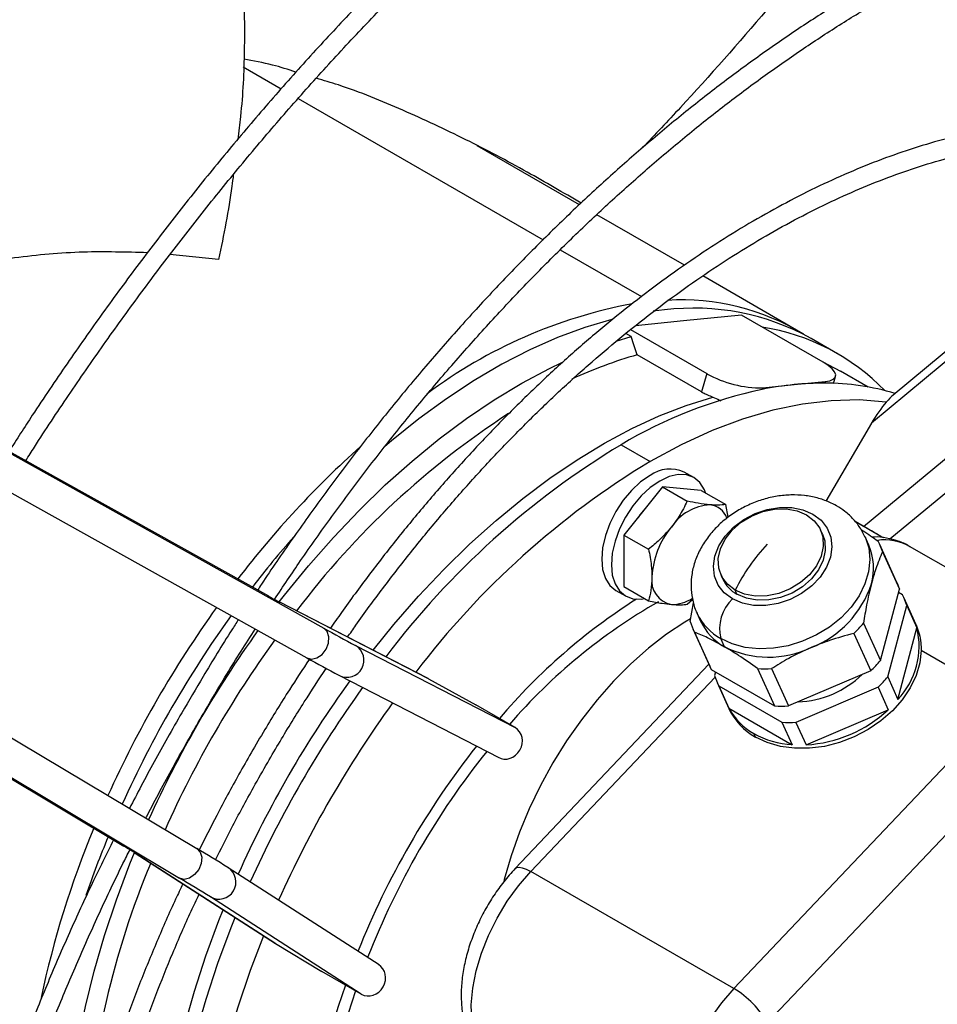
# Model space of a CAD drawing. Units: millimetres. Extents: x 5 to 414, y 3 to 291.
# Drawn here: x 213 to 216, y 59 to 62 of the extents above; entities that cross this region are included whole.
import ezdxf

# ---------------------------------------------------------------- set-up
doc = ezdxf.new("R2010")
doc.units = ezdxf.units.MM

msp = doc.modelspace()

# ---------------------------------------------------------------- linework, layer by layer
at = {"color": 7, "linetype": 'Continuous', "lineweight": 25}
for p, q in [((217.5098, 62.3093), (215.4285, 60.5803)), ((215.4029, 60.2442), (217.637, 62.1002)), ((215.4884, 60.2036), (217.7, 62.0409)), ((210.7812, 61.5167), (213.4676, 60.0183)), ((214.4789, 61.2908), (214.1464, 61.4827)), ((216.4467, 61.459), (215.4989, 60.6716)), ((210.9616, 61.412), (213.648, 59.9136)), ((210.9067, 61.3154), (213.593, 59.8171)), ((214.8202, 61.0937), (214.5352, 61.2583)), ((213.3057, 61.1129), (213.1478, 61.1284)), ((215.1851, 60.8831), (214.8801, 61.0592)), ((214.7554, 60.9486), (214.7189, 60.9444)), ((214.8174, 60.9128), (214.6613, 60.8973)), ((215.0062, 60.9315), (214.8174, 60.9128)), ((215.2709, 60.7786), (215.0062, 60.9315)), ((214.6452, 60.8846), (214.8935, 60.7413)), ((214.598, 60.8468), (214.6476, 60.8617)), ((214.6476, 60.8617), (214.6294, 60.8722)), ((215.3183, 60.8062), (215.2319, 60.8561)), ((210.3572, 60.7823), (212.9978, 59.2046)), ((214.8759, 60.682), (214.6669, 60.8027)), ((210.5942, 60.7743), (213.2348, 59.1966)), ((215.4171, 60.6978), (215.3276, 60.7495)), ((214.8935, 60.7413), (214.8759, 60.682)), ((215.1765, 60.7055), (215.2781, 60.7156)), ((215.2781, 60.7156), (215.2765, 60.7103)), ((215.305, 60.7096), (215.3116, 60.732)), ((215.0749, 60.6955), (215.0733, 60.6901)), ((215.0749, 60.6955), (215.1765, 60.7055)), ((210.5381, 60.6784), (213.1787, 59.1007)), ((215.4285, 60.5803), (215.2803, 60.327)), ((214.6142, 60.5101), (214.7085, 60.4557)), ((214.851, 60.4031), (214.8196, 60.4213)), ((214.7494, 60.3729), (214.6237, 60.2165)), ((214.7494, 60.3729), (214.8293, 60.3267)), ((214.8751, 60.3616), (214.7494, 60.3729)), ((214.8751, 60.3616), (214.955, 60.3155)), ((214.9625, 60.2741), (214.955, 60.3155)), ((215.2691, 60.2197), (215.2631, 60.233)), ((215.4029, 60.2442), (215.3753, 60.2601)), ((215.4589, 60.2119), (215.3754, 60.2601)), ((214.6237, 60.2165), (214.7036, 60.1704)), ((214.6237, 60.2165), (214.6237, 60.0489)), ((215.4196, 60.1837), (215.4075, 60.2103)), ((215.5101, 60.0645), (215.4551, 60.1859)), ((216.2123, 59.7985), (215.5523, 60.1795)), ((215.464, 60.1623), (215.5189, 60.0409)), ((214.9392, 60.0865), (214.9452, 60.0732)), ((214.6237, 60.0489), (214.7036, 60.0027)), ((215.4572, 59.8081), (215.5189, 60.0409)), ((214.5974, 60.0364), (214.6288, 60.0182)), ((214.991, 60.0239), (214.985, 60.0371)), ((215.5291, 60.0215), (215.5158, 60.0292)), ((215.5732, 59.9249), (215.5341, 60.0113)), ((213.9855, 59.7506), (213.5033, 59.9987)), ((213.5054, 59.9976), (213.5033, 59.9987)), ((213.9885, 59.749), (213.5054, 59.9976)), ((214.8293, 59.9915), (214.847, 60.0071)), ((214.8389, 59.9347), (214.8496, 59.9954)), ((215.4813, 59.7549), (215.543, 59.9878)), ((215.543, 59.9878), (215.576, 59.9147)), ((214.8609, 59.963), (214.8729, 59.9364)), ((215.4023, 59.9295), (215.4572, 59.8081)), ((215.5144, 59.6818), (215.576, 59.9147)), ((215.5732, 59.9249), (215.5838, 59.8953)), ((214.8477, 59.9111), (214.9027, 59.7897)), ((214.8527, 59.901), (214.9076, 59.7795)), ((215.3707, 59.8962), (215.4257, 59.7747)), ((213.7513, 59.857), (214.27, 59.5901)), ((214.9503, 59.8532), (214.9382, 59.8797)), ((215.8698, 59.6795), (215.5896, 59.8412)), ((214.8997, 59.7964), (214.2705, 59.1322)), ((213.6964, 59.7605), (213.6984, 59.7593)), ((213.6984, 59.7593), (214.2166, 59.4927)), ((214.9076, 59.7795), (215.1131, 59.6609)), ((214.921, 59.7718), (214.9179, 59.7601)), ((215.0582, 59.7823), (215.1131, 59.6609)), ((215.1036, 59.7819), (215.1585, 59.6605)), ((215.4257, 59.7747), (215.1585, 59.6605)), ((215.4813, 59.7549), (215.5144, 59.6818)), ((213.9885, 59.749), (214.142, 59.664)), ((214.9267, 59.7366), (214.9651, 59.6518)), ((214.9317, 59.7264), (214.9648, 59.6533)), ((214.9317, 59.7264), (215.1372, 59.6078)), ((215.4497, 59.7216), (215.1826, 59.6073)), ((215.4497, 59.7216), (215.4828, 59.6485)), ((214.27, 59.5901), (214.142, 59.664)), ((215.8698, 59.6795), (214.981, 58.7413)), ((214.9648, 59.6533), (215.1703, 59.5346)), ((215.2156, 59.5342), (215.4828, 59.6485)), ((215.1372, 59.6078), (215.1703, 59.5346)), ((215.1826, 59.6073), (215.2156, 59.5342)), ((215.051, 59.5593), (215.0457, 59.571)), ((215.9784, 59.5677), (215.0897, 58.6295)), ((213.0326, 59.1835), (213.4884, 58.8897)), ((213.0346, 59.1823), (213.0326, 59.1835)), ((213.0346, 59.1823), (213.4913, 58.8878)), ((213.3355, 59.1354), (213.3375, 59.1342)), ((213.8274, 58.8184), (213.3375, 59.1342)), ((214.981, 58.7413), (214.3211, 59.1223)), ((213.7696, 58.7235), (213.2794, 59.0395)), ((213.4913, 58.8878), (213.6417, 58.7973)), ((213.7696, 58.7235), (213.6417, 58.7973))]:
    msp.add_line(p, q, dxfattribs=at)
at = {"color": 8, "linetype": 'Continuous', "lineweight": 25}
for p, q in [((213.3862, 61.739), (213.5096, 61.6678)), ((213.5645, 61.6361), (214.3608, 61.1764)), ((214.4166, 61.1442), (214.6806, 60.9918)), ((214.3211, 59.1223), (214.9198, 59.7543))]:
    msp.add_line(p, q, dxfattribs=at)
at = {"color": 7, "linetype": 'Continuous', "lineweight": 25, "flags": 128}
for points in [[(214.5875, 60.9186), (214.5843, 60.9178), (214.4964, 60.8917), (214.4073, 60.8587), (214.3174, 60.8189), (214.2271, 60.7723), (214.1366, 60.7193), (214.0463, 60.6599), (213.9566, 60.5945), (213.8678, 60.5232), (213.8448, 60.5037)], [(214.6669, 60.8027), (214.6562, 60.8355), (214.6476, 60.8617)], [(213.5031, 59.9988), (213.5201, 60.0206), (213.5985, 60.1168), (213.6795, 60.2089), (213.7627, 60.2965), (213.8479, 60.3792), (213.9347, 60.4568), (214.0228, 60.529), (214.1118, 60.5954), (214.2015, 60.6559), (214.2915, 60.7101), (214.3814, 60.758), (214.4215, 60.7773)], [(215.2697, 60.7793), (215.3274, 60.7496), (215.3276, 60.7495)], [(215.2781, 60.7156), (215.2933, 60.7183), (215.3043, 60.723), (215.3106, 60.7295), (215.3121, 60.7376), (215.3086, 60.7469), (215.3004, 60.7571), (215.2876, 60.7678), (215.2709, 60.7786)], [(215.4763, 60.6488), (215.3885, 60.6556), (215.2974, 60.6534), (215.2036, 60.6422), (215.1074, 60.6222), (215.0094, 60.5934), (214.9099, 60.5559), (214.8094, 60.5099), (214.7085, 60.4557)], [(214.7085, 60.4103), (214.6779, 60.3891), (214.6484, 60.3618), (214.6212, 60.3293), (214.5974, 60.293), (214.5779, 60.2542), (214.5633, 60.2145), (214.5544, 60.1753), (214.5514, 60.1381), (214.5544, 60.1045), (214.5633, 60.0756), (214.5779, 60.0526), (214.5974, 60.0364), (214.5974, 60.0364)], [(214.8892, 60.3534), (214.8851, 60.3639), (214.8706, 60.3869), (214.8511, 60.4031), (214.8272, 60.412), (214.8001, 60.413), (214.7706, 60.4064), (214.7399, 60.3921)], [(214.7399, 60.3921), (214.7093, 60.371), (214.6798, 60.3436), (214.6526, 60.3112), (214.6288, 60.2749), (214.6093, 60.2361), (214.5948, 60.1963), (214.5858, 60.1571), (214.5828, 60.12), (214.5858, 60.0863), (214.5948, 60.0574), (214.6093, 60.0345), (214.6288, 60.0182), (214.6526, 60.0094), (214.6798, 60.0083), (214.691, 60.01)], [(214.6972, 60.3079), (214.6758, 60.2823), (214.6699, 60.274)], [(214.9765, 60.0085), (214.9499, 60.0285), (214.9303, 60.0537), (214.9183, 60.0829), (214.9146, 60.1148), (214.9193, 60.1482), (214.9323, 60.1815), (214.9528, 60.2132), (214.9802, 60.2421), (215.013, 60.2667), (215.05, 60.2861), (215.0895, 60.2994), (215.1297, 60.306), (215.169, 60.3057), (215.2055, 60.2983), (215.2378, 60.2844)], [(214.985, 60.0371), (214.9599, 60.0564), (214.942, 60.0808), (214.932, 60.1091), (214.9304, 60.14), (214.9375, 60.1719), (214.9527, 60.2032), (214.9754, 60.2323), (215.0044, 60.2578), (215.0383, 60.2783), (215.0753, 60.2929), (215.1136, 60.3008), (215.1512, 60.3017), (215.1864, 60.2954), (215.2173, 60.2823)], [(215.2378, 60.2844), (215.2644, 60.2644), (215.284, 60.2392), (215.296, 60.21), (215.2997, 60.1781), (215.295, 60.1447), (215.282, 60.1114), (215.2615, 60.0797), (215.2341, 60.0508), (215.2013, 60.0262), (215.1643, 60.0068), (215.1248, 59.9935), (215.0846, 59.9869), (215.0453, 59.9872), (215.0088, 59.9946), (214.9765, 60.0085)], [(215.2173, 60.2823), (215.2423, 60.2631), (215.2603, 60.2387), (215.2703, 60.2103), (215.2718, 60.1794), (215.2648, 60.1476), (215.2495, 60.1163), (215.2268, 60.0872), (215.1979, 60.0617), (215.164, 60.0412), (215.127, 60.0266), (215.0887, 60.0186), (215.051, 60.0178), (215.0159, 60.0241), (214.985, 60.0371)], [(215.2691, 60.2197), (215.2763, 60.1971), (215.2778, 60.1661), (215.2708, 60.1343), (215.2556, 60.103), (215.2329, 60.0739), (215.2039, 60.0484), (215.17, 60.0279), (215.133, 60.0133), (215.0947, 60.0054), (215.0571, 60.0045), (215.0219, 60.0108), (214.991, 60.0239)], [(214.84, 59.9443), (214.8216, 59.9333), (214.7622, 59.8938), (214.7034, 59.8483), (214.6459, 59.7972), (214.5901, 59.741), (214.5364, 59.6802), (214.4853, 59.6153), (214.4373, 59.5469), (214.3928, 59.4754), (214.3522, 59.4017), (214.3157, 59.3262), (214.2838, 59.2497), (214.2568, 59.1728), (214.2347, 59.0962), (214.2328, 59.0885)], [(213.593, 59.8171), (213.6084, 59.8131), (213.6256, 59.817), (213.6421, 59.8283), (213.6552, 59.8452), (213.6631, 59.8652), (213.6645, 59.8853), (213.6592, 59.9023), (213.648, 59.9136)], [(215.5896, 59.8412), (215.5851, 59.8005), (215.5732, 59.7596), (215.5541, 59.7194), (215.5283, 59.6808), (215.4964, 59.6448), (215.4591, 59.6121), (215.4174, 59.5836), (215.3722, 59.56), (215.3246, 59.5417), (215.2756, 59.5292), (215.2265, 59.5229), (215.1784, 59.5228), (215.1324, 59.5289), (215.0896, 59.5412), (215.051, 59.5593)], [(212.8174, 57.9969), (212.8145, 58.0333), (212.8105, 58.1349), (212.812, 58.2396), (212.819, 58.3473), (212.8315, 58.4574), (212.8494, 58.5696), (212.8727, 58.6834), (212.9012, 58.7985), (212.935, 58.9143), (212.9737, 59.0305), (213.0174, 59.1466), (213.0324, 59.1836)], [(213.2348, 59.1966), (213.246, 59.1853), (213.2512, 59.1684), (213.2496, 59.1485), (213.2415, 59.1287), (213.2281, 59.1119), (213.2115, 59.1006), (213.1941, 59.0967), (213.1787, 59.1007)], [(214.151, 58.5499), (214.1368, 58.5909), (214.1289, 58.6373), (214.1273, 58.6881), (214.1321, 58.7423), (214.1432, 58.7989), (214.1603, 58.8566), (214.1832, 58.9144), (214.2113, 58.9709), (214.2442, 59.0252), (214.281, 59.076), (214.3211, 59.1223)], [(213.446, 57.1102), (213.4297, 57.126), (213.3787, 57.1822), (213.3324, 57.2444), (213.2909, 57.3126), (213.2543, 57.3863), (213.2228, 57.4654), (213.1966, 57.5496), (213.1756, 57.6385), (213.1601, 57.7318), (213.15, 57.8291), (213.1453, 57.9302), (213.1462, 58.0345), (213.1526, 58.1418), (213.1645, 58.2516), (213.1817, 58.3635), (213.2044, 58.477), (213.2323, 58.5919), (213.2654, 58.7075), (213.3036, 58.8236), (213.3467, 58.9396), (213.3598, 58.9725)], [(213.4521, 58.9131), (213.4089, 58.8001), (213.3673, 58.6774), (213.3313, 58.5551), (213.3011, 58.4336), (213.2768, 58.3134), (213.2585, 58.1952), (213.2462, 58.0793), (213.2401, 57.9662), (213.2401, 57.8565), (213.2462, 57.7505), (213.2585, 57.6488), (213.2768, 57.5517), (213.3011, 57.4596), (213.3313, 57.373), (213.3673, 57.2922), (213.4089, 57.2175), (213.4559, 57.1493)], [(214.981, 58.7413), (214.9409, 58.695), (214.9041, 58.6442), (214.8713, 58.59), (214.8432, 58.5334), (214.8203, 58.4757), (214.8031, 58.4179), (214.792, 58.3613), (214.7872, 58.3071), (214.7888, 58.2563), (214.7968, 58.2099), (214.811, 58.169)]]:
    msp.add_lwpolyline(points, dxfattribs=at)
at = {"color": 8, "linetype": 'Continuous', "lineweight": 25, "flags": 128}
for points in [[(213.8081, 59.8419), (213.8759, 59.9255), (213.9558, 60.0171), (214.0379, 60.1041), (214.122, 60.1864), (214.2077, 60.2635), (214.2947, 60.3352), (214.3828, 60.4013), (214.4714, 60.4613), (214.5604, 60.5152), (214.6493, 60.5628), (214.7379, 60.6037), (214.8258, 60.638), (214.9126, 60.6653)], [(215.4071, 60.2111), (215.4075, 60.2103), (215.4192, 60.1747), (215.423, 60.1367), (215.419, 60.0973), (215.4072, 60.0576), (215.388, 60.0187), (215.3618, 59.9817), (215.3294, 59.9475), (215.2917, 59.9171), (215.2498, 59.8914), (215.2046, 59.871), (215.1575, 59.8564), (215.1098, 59.8482), (215.0628, 59.8464), (215.0177, 59.8512), (214.9758, 59.8624), (214.9382, 59.8797)], [(214.2705, 59.1322), (214.2743, 59.1349), (214.2825, 59.1363), (214.2933, 59.1346), (214.3063, 59.1299), (214.3211, 59.1223)], [(213.2585, 57.377), (213.2294, 57.4337), (213.197, 57.5107), (213.1697, 57.5928), (213.1478, 57.6797), (213.1312, 57.7711), (213.12, 57.8666), (213.1144, 57.9659), (213.1142, 58.0686), (213.1196, 58.1743), (213.1304, 58.2826), (213.1467, 58.393), (213.1684, 58.5052), (213.1953, 58.6187), (213.2275, 58.7331), (213.2647, 58.848), (213.3069, 58.9628), (213.3207, 58.9978)]]:
    msp.add_lwpolyline(points, dxfattribs=at)
at = {"color": 7, "linetype": 'Continuous', "lineweight": 25}
for centre, radius, start, end in [((214.8116, 60.2223), 0.7588, 58.4817, 93.515), ((214.9468, 59.3857), 1.61, 100.5961, 126.7372), ((214.8502, 60.164), 0.7903, 61.1221, 96.8943), ((214.9634, 60.1921), 0.709, 44.1561, 81.0675), ((215.0696, 59.3989), 1.4603, 106.0062, 114.9027), ((215.0673, 61.0474), 0.3521, 240.4188, 271.2352), ((215.3901, 59.2074), 1.5162, 102.0599, 120.7761), ((215.2843, 59.6271), 1.0838, 95.7106, 101.2285), ((215.2719, 59.7515), 0.9588, 89.7231, 95.7108), ((215.2775, 59.9172), 0.7931, 73.3123, 90.0689), ((215.7274, 58.3308), 2.718, 122.9644, 142.9103), ((215.8366, 58.1851), 3.1079, 131.748, 142.5795), ((216.0242, 58.1772), 2.7259, 121.1486, 142.923), ((216.124, 58.117), 2.7336, 121.1844, 142.7838), ((214.7736, 60.3194), 0.1118, 65.6929, 125.6176), ((214.9131, 60.1527), 0.1623, 93.4295, 146.5651), ((214.8966, 60.2495), 0.0655, 19.4681, 84.0557), ((214.9874, 60.0675), 0.2729, 140.2279, 177.3607), ((216.0476, 58.0202), 3.3221, 138.7475, 142.397), ((215.5506, 59.7534), 0.6328, 136.8245, 153.3542), ((215.2496, 60.109), 0.1856, 343.8632, 23.7229), ((215.282, 60.1076), 0.19, 16.7463, 27.7595), ((214.792, 60.0675), 0.0782, 170.7481, 259.4532), ((215.0432, 60.1183), 0.1079, 204.7188, 241.0836), ((215.112, 60.1604), 0.3323, 291.1574, 341.9416), ((215.3367, 59.9861), 0.1903, 16.7502, 24.3354), ((214.3439, 61.5724), 1.7841, 240.5804, 241.9646), ((214.7802, 60.1082), 0.1175, 268.7747, 304.1662), ((215.067, 59.9116), 0.1326, 133.0248, 193.875), ((215.361, 59.933), 0.19, 16.7463, 27.7595), ((216.2035, 57.896), 3.5751, 144.3258, 155.6662), ((215.7337, 58.3317), 1.9885, 122.5415, 139.6291), ((216.2503, 57.869), 3.575, 144.3128, 155.6794), ((216.0434, 64.1614), 4.8767, 240.5804, 241.9646), ((215.0209, 59.9895), 0.19, 196.7463, 207.7595), ((215.0398, 60.0139), 0.184, 204.9209, 240.8815), ((215.1122, 60.1727), 0.3786, 313.0728, 320.0263), ((215.3291, 59.8555), 0.254, 316.856, 13.4789), ((216.3366, 57.8192), 3.575, 144.2889, 155.7036), ((216.3224, 57.8274), 3.4966, 144.1453, 155.8472), ((215.0938, 60.1411), 0.3217, 243.5046, 295.4324), ((215.9885, 64.0649), 4.8767, 240.5804, 241.9646), ((215.0756, 59.8679), 0.1898, 204.3412, 207.7642), ((215.1671, 60.0513), 0.3786, 313.0728, 320.0263), ((215.0999, 59.8149), 0.19, 196.7463, 207.7595), ((215.0843, 60.1472), 0.3658, 265.9109, 273.0261), ((215.1761, 59.9942), 0.3207, 272.3965, 313.9085), ((215.1912, 59.9981), 0.3786, 313.0728, 320.0263), ((216.6692, 57.6272), 3.5725, 144.1322, 155.8628), ((216.7662, 57.5712), 3.5756, 144.0522, 155.9441), ((215.1392, 60.0258), 0.3658, 265.9109, 273.0261), ((215.1469, 59.7515), 0.2069, 208.3355, 240.7286), ((215.1505, 59.7379), 0.2045, 204.92, 240.8824), ((215.1898, 59.9641), 0.4307, 273.439, 312.8661), ((215.1633, 59.9726), 0.3658, 265.9109, 273.0261), ((215.1874, 59.825), 0.2908, 240.852, 266.6221), ((216.2413, 57.8742), 2.6719, 141.7074, 158.2909), ((215.7859, 58.0639), 3.1249, 157.437, 168.0281), ((216.0297, 57.9645), 3.3346, 157.6013, 161.108), ((212.104, 57.6924), 1.7566, 58.0099, 59.4158), ((210.7919, 55.0633), 4.8013, 58.0099, 59.4158), ((215.6161, 58.0847), 2.7455, 157.1814, 176.9285), ((210.7358, 54.9674), 4.8013, 58.0099, 59.4158), ((215.6533, 58.0728), 2.0511, 160.631, 177.195), ((214.8326, 58.4884), 0.2933, 28.7581, 59.586)]:
    msp.add_arc(centre, radius, start, end, dxfattribs=at)
at = {"color": 8, "linetype": 'Continuous', "lineweight": 25}
for centre, radius, start, end in [((215.4707, 60.0323), 0.1683, 61.0031, 97.9139), ((215.6438, 58.4028), 1.8365, 119.6301, 139.2895), ((215.0282, 60.0409), 0.1846, 205.7702, 240.8401), ((213.7231, 59.8092), 0.0556, 243.6905, 59.4238), ((216.5618, 57.6892), 3.4955, 144.0396, 155.9545), ((216.1776, 57.911), 2.5625, 141.3096, 158.6889), ((213.3067, 59.0879), 0.0556, 240.5765, 56.271), ((215.5072, 58.1228), 1.8592, 160.8042, 179.7543)]:
    msp.add_arc(centre, radius, start, end, dxfattribs=at)
at = {"color": 7, "linetype": 'Continuous', "lineweight": 25}
for centre, major_axis, ratio, start_param, end_param in [((215.456, 60.5638), (0.0689, 0.1179), 0.234857, 0.911573, 1.567784), ((215.456, 60.5638), (0.0689, 0.1179), 0.234857, 0.573596, 0.911573), ((215.4309, 60.228), (0.0513, -0.0296), 0.000064, 0.773941, 2.147381), ((213.961, 59.7007), (0.0695, -0.0374), 0.704201, 1.554125, 1.597284), ((214.2424, 59.5419), (0.0269, 0.0486), 0.893632, 3.124999, 6.266591), ((213.5194, 58.9358), (0.0671, -0.0415), 0.704193, 4.685485, 4.729322), ((213.7976, 58.7715), (0.0287, 0.0476), 0.893629, 3.158603, 6.300195)]:
    msp.add_ellipse(centre, major_axis=major_axis, ratio=ratio, start_param=start_param, end_param=end_param, dxfattribs=at)
for points, knots in [([(219.2937, 66.4411), (219.2563, 66.4589), (219.1751, 66.4977), (219.0462, 66.5499), (218.9079, 66.5991), (218.7664, 66.6419), (218.6219, 66.6784), (218.4747, 66.7086), (218.3246, 66.7324), (218.172, 66.7498), (218.0169, 66.7608), (217.8594, 66.7654), (217.6997, 66.7635), (217.5378, 66.7553), (217.374, 66.7406), (217.2083, 66.7195), (217.0408, 66.692), (216.8718, 66.6582), (216.7013, 66.618), (216.5295, 66.5715), (216.3564, 66.5187), (216.1824, 66.4597), (216.0074, 66.3945), (215.8316, 66.3232), (215.6552, 66.2458), (215.4783, 66.1624), (215.301, 66.0731), (215.1235, 65.9778), (214.9459, 65.8768), (214.7684, 65.7701), (214.5911, 65.6577), (214.4141, 65.5398), (214.2376, 65.4165), (214.0617, 65.2877), (213.8865, 65.1538), (213.7122, 65.0147), (213.539, 64.8705), (213.3669, 64.7215), (213.196, 64.5676), (213.0266, 64.409), (212.8588, 64.2459), (212.6926, 64.0784), (212.5283, 63.9065), (212.3659, 63.7305), (212.2055, 63.5505), (212.0474, 63.3666), (211.8916, 63.1789), (211.7382, 62.9877), (211.5874, 62.7929), (211.4392, 62.595), (211.2939, 62.3938), (211.1514, 62.1897), (211.0119, 61.9828), (210.8759, 61.773), (210.783, 61.6266), (210.7363, 61.5494), (210.7329, 61.5438)], [0, 0, 0, 0, 0.016084, 0.034921, 0.05376, 0.072602, 0.091447, 0.110297, 0.129152, 0.148012, 0.166877, 0.185748, 0.204623, 0.223503, 0.242388, 0.261276, 0.280169, 0.299064, 0.317963, 0.336863, 0.355766, 0.37467, 0.393576, 0.412482, 0.43139, 0.450297, 0.469205, 0.488114, 0.507022, 0.52593, 0.544838, 0.563745, 0.582652, 0.601559, 0.620465, 0.639371, 0.658276, 0.677181, 0.696086, 0.71499, 0.733893, 0.752796, 0.771699, 0.790601, 0.809503, 0.828405, 0.847306, 0.866207, 0.885107, 0.904008, 0.922908, 0.941808, 0.960708, 0.979608, 0.998508, 1, 1, 1, 1]), ([(210.7873, 61.5132), (210.8235, 61.5718), (210.9035, 61.7012), (211.0311, 61.8985), (211.1692, 62.1054), (211.3105, 62.3095), (211.4546, 62.5107), (211.6016, 62.7087), (211.7513, 62.9035), (211.9035, 63.0949), (212.0582, 63.2827), (212.2152, 63.4668), (212.3744, 63.6471), (212.5357, 63.8234), (212.6989, 63.9955), (212.864, 64.1633), (213.0307, 64.3268), (213.199, 64.4857), (213.3687, 64.6399), (213.5397, 64.7894), (213.7118, 64.9339), (213.885, 65.0735), (214.059, 65.2079), (214.2338, 65.3371), (214.4092, 65.461), (214.585, 65.5794), (214.7612, 65.6923), (214.9375, 65.7997), (215.1139, 65.9013), (215.2902, 65.9971), (215.4662, 66.0871), (215.6419, 66.1712), (215.817, 66.2494), (215.9915, 66.3214), (216.1652, 66.3874), (216.3379, 66.4472), (216.5096, 66.5009), (216.6801, 66.5483), (216.8493, 66.5894), (217.017, 66.6243), (217.1831, 66.6528), (217.3475, 66.675), (217.51, 66.6908), (217.6705, 66.7002), (217.8289, 66.7033), (217.9852, 66.7), (218.139, 66.6902), (218.2905, 66.6742), (218.4391, 66.6514), (218.5539, 66.6299), (218.6181, 66.6138), (218.6347, 66.6096)], [0, 0, 0, 0, 0.017185, 0.037944, 0.058702, 0.07946, 0.100217, 0.120975, 0.141732, 0.162489, 0.183246, 0.204002, 0.224758, 0.245514, 0.266269, 0.287024, 0.307778, 0.328532, 0.349285, 0.370037, 0.39079, 0.411541, 0.432292, 0.453042, 0.473792, 0.494541, 0.51529, 0.536038, 0.556786, 0.577534, 0.598281, 0.619028, 0.639775, 0.660523, 0.68127, 0.702019, 0.722768, 0.743518, 0.76427, 0.785024, 0.80578, 0.826539, 0.847301, 0.868067, 0.888837, 0.909612, 0.930393, 0.951179, 0.971971, 0.992769, 1, 1, 1, 1]), ([(218.685, 65.0333), (218.6604, 65.0448), (218.5958, 65.0751), (218.4874, 65.1172), (218.3603, 65.1603), (218.2301, 65.1968), (218.0971, 65.227), (217.9612, 65.2509), (217.8227, 65.2684), (217.6817, 65.2795), (217.5383, 65.2842), (217.3927, 65.2824), (217.2449, 65.2742), (217.0951, 65.2596), (216.9436, 65.2386), (216.7903, 65.2113), (216.6355, 65.1775), (216.4794, 65.1374), (216.3219, 65.0911), (216.1634, 65.0384), (216.004, 64.9796), (215.8438, 64.9147), (215.683, 64.8437), (215.5216, 64.7667), (215.36, 64.6837), (215.1982, 64.5949), (215.0363, 64.5003), (214.8746, 64.4001), (214.7132, 64.2943), (214.5522, 64.183), (214.3918, 64.0663), (214.2322, 63.9444), (214.0734, 63.8173), (213.9157, 63.6852), (213.7591, 63.5482), (213.6039, 63.4065), (213.4502, 63.2601), (213.2981, 63.1092), (213.1477, 62.954), (212.9993, 62.7945), (212.8529, 62.631), (212.7087, 62.4636), (212.5668, 62.2925), (212.4274, 62.1178), (212.2905, 61.9396), (212.1564, 61.7583), (212.0251, 61.5738), (211.8968, 61.3864), (211.7759, 61.2035), (211.6995, 61.0818), (211.6635, 61.0246)], [0, 0, 0, 0, 0.0128654, 0.0338432, 0.0548242, 0.0758099, 0.0968014, 0.1177996, 0.138805, 0.1598181, 0.1808388, 0.2018669, 0.2229021, 0.2439438, 0.2649914, 0.2860442, 0.3071015, 0.3281627, 0.3492271, 0.370294, 0.391363, 0.4124336, 0.4335052, 0.4545776, 0.4756504, 0.4967234, 0.5177962, 0.5388688, 0.5599409, 0.5810125, 0.6020836, 0.623154, 0.6442238, 0.6652928, 0.6863612, 0.7074289, 0.7284959, 0.7495623, 0.7706281, 0.7916933, 0.8127579, 0.833822, 0.8548857, 0.875949, 0.8970118, 0.9180744, 0.9391366, 0.9601987, 0.9812605, 1, 1, 1, 1]), ([(211.7181, 60.9941), (211.7418, 61.032), (211.8054, 61.1343), (211.9127, 61.2982), (212.0396, 61.4856), (212.1695, 61.6701), (212.3023, 61.8516), (212.4378, 62.0299), (212.5759, 62.2048), (212.7165, 62.3762), (212.8594, 62.5439), (213.0045, 62.7077), (213.1517, 62.8675), (213.3008, 63.0232), (213.4516, 63.1745), (213.6041, 63.3213), (213.7581, 63.4636), (213.9134, 63.6011), (214.0699, 63.7338), (214.2274, 63.8614), (214.3858, 63.984), (214.5449, 64.1013), (214.7046, 64.2133), (214.8648, 64.3198), (215.0252, 64.4208), (215.1857, 64.5161), (215.3462, 64.6057), (215.5065, 64.6895), (215.6665, 64.7674), (215.8259, 64.8393), (215.9848, 64.9053), (216.1428, 64.9651), (216.2999, 65.0187), (216.4558, 65.0662), (216.6106, 65.1074), (216.7639, 65.1424), (216.9157, 65.171), (217.0659, 65.1933), (217.2142, 65.2093), (217.3606, 65.2189), (217.5048, 65.2221), (217.6469, 65.2189), (217.7866, 65.2094), (217.9237, 65.1933), (218.0482, 65.1733), (218.1256, 65.1558), (218.1593, 65.1481)], [0, 0, 0, 0, 0.01362, 0.036685, 0.059749, 0.082814, 0.105877, 0.128941, 0.152004, 0.175067, 0.198129, 0.221191, 0.244252, 0.267312, 0.290372, 0.313431, 0.336489, 0.359546, 0.382603, 0.405659, 0.428713, 0.451768, 0.474821, 0.497873, 0.520925, 0.543976, 0.567026, 0.590076, 0.613126, 0.636176, 0.659226, 0.682276, 0.705327, 0.72838, 0.751434, 0.774491, 0.79755, 0.820614, 0.843682, 0.866755, 0.889835, 0.912921, 0.936016, 0.959118, 0.98223, 1, 1, 1, 1]), ([(218.0566, 63.5799), (218.039, 63.5876), (217.9855, 63.6114), (217.8924, 63.6443), (217.7778, 63.6791), (217.66, 63.7072), (217.5395, 63.729), (217.4163, 63.7444), (217.2906, 63.7534), (217.1625, 63.756), (217.0323, 63.7522), (216.8999, 63.7419), (216.7657, 63.7252), (216.6298, 63.7022), (216.4923, 63.6727), (216.3535, 63.6369), (216.2134, 63.5948), (216.0723, 63.5465), (215.9302, 63.492), (215.7875, 63.4314), (215.6443, 63.3648), (215.5007, 63.2922), (215.3568, 63.2137), (215.213, 63.1295), (215.0694, 63.0396), (214.926, 62.9441), (214.7832, 62.8432), (214.641, 62.737), (214.4997, 62.6256), (214.3594, 62.5092), (214.2202, 62.3878), (214.0824, 62.2616), (213.9461, 62.1309), (213.8114, 61.9957), (213.6786, 61.8561), (213.5477, 61.7125), (213.419, 61.5649), (213.2925, 61.4135), (213.1685, 61.2585), (213.0471, 61.1001), (212.9284, 60.9385), (212.8127, 60.7737), (212.7112, 60.6238), (212.6498, 60.5277), (212.6247, 60.4884)], [0, 0, 0, 0, 0.011766, 0.035945, 0.060131, 0.084325, 0.10853, 0.132746, 0.156975, 0.181216, 0.20547, 0.229735, 0.25401, 0.278294, 0.302586, 0.326884, 0.351188, 0.375496, 0.399807, 0.424121, 0.448436, 0.472752, 0.497069, 0.521385, 0.545701, 0.570016, 0.59433, 0.618643, 0.642956, 0.667267, 0.691577, 0.715886, 0.740194, 0.7645, 0.788806, 0.813111, 0.837415, 0.861718, 0.886021, 0.910323, 0.934624, 0.958925, 0.983225, 1, 1, 1, 1]), ([(212.6791, 60.4581), (212.6885, 60.473), (212.7337, 60.5447), (212.8179, 60.6708), (212.9317, 60.8359), (213.0487, 60.9979), (213.1683, 61.1567), (213.2906, 61.3123), (213.4153, 61.4643), (213.5424, 61.6125), (213.6717, 61.7569), (213.8029, 61.8972), (213.936, 62.0333), (214.0708, 62.165), (214.207, 62.2921), (214.3447, 62.4145), (214.4835, 62.532), (214.6234, 62.6446), (214.7641, 62.752), (214.9054, 62.8541), (215.0473, 62.9508), (215.1895, 63.042), (215.3318, 63.1276), (215.4741, 63.2075), (215.6162, 63.2816), (215.758, 63.3497), (215.8992, 63.4119), (216.0397, 63.4681), (216.1794, 63.5181), (216.318, 63.562), (216.4553, 63.5996), (216.5913, 63.631), (216.7258, 63.656), (216.8585, 63.6748), (216.9894, 63.6872), (217.1183, 63.6932), (217.245, 63.6928), (217.3695, 63.6862), (217.4913, 63.6728), (217.5921, 63.6573), (217.6511, 63.6437), (217.6714, 63.639)], [0, 0, 0, 0, 0.006939, 0.033406, 0.059873, 0.086339, 0.112805, 0.13927, 0.165735, 0.192199, 0.218661, 0.245123, 0.271584, 0.298044, 0.324502, 0.350959, 0.377414, 0.403869, 0.430322, 0.456773, 0.483223, 0.509672, 0.536119, 0.562566, 0.589012, 0.615457, 0.641903, 0.668349, 0.694795, 0.721244, 0.747695, 0.774149, 0.800609, 0.827075, 0.853548, 0.88003, 0.906523, 0.933028, 0.959547, 0.986079, 1, 1, 1, 1]), ([(216.1754, 63.5157), (216.1375, 63.4398), (216.0577, 63.2795), (215.9174, 63.0405), (215.7573, 62.7915), (215.567, 62.5213), (215.3442, 62.2299), (215.0858, 61.9186), (214.864, 61.6656), (214.7248, 61.519), (214.6833, 61.4754)], [0, 0, 0, 0, 0.100144, 0.2113602, 0.3284911, 0.4514149, 0.6035145, 0.7630406, 0.9295064, 1, 1, 1, 1]), ([(213.1477, 62.8622), (213.1647, 62.8316), (213.2081, 62.7533), (213.2603, 62.6248), (213.3095, 62.4772), (213.3467, 62.3236), (213.3729, 62.1637), (213.389, 61.9864), (213.3912, 61.7905), (213.3838, 61.6252), (213.3711, 61.5277), (213.3679, 61.5026)], [0, 0, 0, 0, 0.064164, 0.164714, 0.271429, 0.384291, 0.503155, 0.627897, 0.782247, 0.944134, 1, 1, 1, 1]), ([(217.5074, 62.3412), (217.4806, 62.3514), (217.4213, 62.374), (217.3258, 62.4014), (217.2217, 62.4249), (217.1147, 62.4418), (217.0052, 62.4524), (216.8933, 62.4565), (216.7791, 62.4543), (216.6629, 62.4455), (216.5448, 62.4304), (216.425, 62.4088), (216.3037, 62.3809), (216.181, 62.3467), (216.0573, 62.3062), (215.9326, 62.2595), (215.8072, 62.2066), (215.6813, 62.1477), (215.5551, 62.0829), (215.4287, 62.0122), (215.3024, 61.9358), (215.1763, 61.8538), (215.0507, 61.7663), (214.9257, 61.6735), (214.8016, 61.5755), (214.6785, 61.4724), (214.5567, 61.3645), (214.4362, 61.2518), (214.3173, 61.1346), (214.2002, 61.0131), (214.0851, 60.8874), (213.9721, 60.7577), (213.8614, 60.6243), (213.7532, 60.4873), (213.6475, 60.347), (213.545, 60.2033), (213.4735, 60.1), (213.4373, 60.0439), (213.4331, 60.0375)], [0, 0, 0, 0, 0.02342, 0.051878, 0.08035, 0.108841, 0.137352, 0.165886, 0.19444, 0.223014, 0.251607, 0.280215, 0.308837, 0.337469, 0.36611, 0.394758, 0.42341, 0.452065, 0.480721, 0.509378, 0.538035, 0.566691, 0.595346, 0.623998, 0.65265, 0.681299, 0.709946, 0.738591, 0.767235, 0.795876, 0.824517, 0.853155, 0.881792, 0.910428, 0.939063, 0.967697, 0.996331, 1, 1, 1, 1]), ([(213.4877, 60.0072), (213.5158, 60.0494), (213.5765, 60.1403), (213.6735, 60.2768), (213.7776, 60.4169), (213.8845, 60.5537), (213.9938, 60.687), (214.1055, 60.8166), (214.2192, 60.9422), (214.3349, 61.0637), (214.4524, 61.1809), (214.5714, 61.2936), (214.6919, 61.4016), (214.8135, 61.5048), (214.9361, 61.6029), (215.0596, 61.6959), (215.1836, 61.7836), (215.3081, 61.8658), (215.4327, 61.9425), (215.5574, 62.0134), (215.6819, 62.0786), (215.806, 62.1379), (215.9296, 62.1911), (216.0523, 62.2383), (216.1741, 62.2794), (216.2948, 62.3143), (216.4141, 62.3429), (216.5318, 62.3653), (216.6479, 62.3813), (216.7621, 62.391), (216.8742, 62.3944), (216.9841, 62.3914), (217.0916, 62.382), (217.1966, 62.3663), (217.2987, 62.3439), (217.3767, 62.3228), (217.4196, 62.307), (217.4305, 62.303)], [0, 0, 0, 0, 0.02522, 0.054454, 0.083688, 0.11292, 0.142151, 0.171381, 0.20061, 0.229837, 0.259061, 0.288284, 0.317505, 0.346724, 0.37594, 0.405154, 0.434365, 0.463575, 0.492782, 0.521987, 0.551192, 0.580395, 0.609598, 0.638802, 0.668008, 0.697217, 0.726432, 0.755653, 0.784885, 0.814128, 0.843387, 0.872664, 0.901962, 0.931282, 0.960627, 0.989996, 1, 1, 1, 1]), ([(213.5572, 61.7218), (213.5319, 61.7301), (213.4757, 61.7484), (213.4189, 61.7583), (213.3876, 61.7638)], [0, 0, 0, 0, 0.449041, 1, 1, 1, 1]), ([(214.4844, 61.2959), (214.4263, 61.3298), (214.3034, 61.4015), (214.1098, 61.5043), (213.9048, 61.5996), (213.7421, 61.667), (213.6473, 61.6948), (213.6233, 61.7018)], [0, 0, 0, 0, 0.21078, 0.445545, 0.681665, 0.919416, 1, 1, 1, 1]), ([(216.5022, 61.5051), (216.4813, 61.5117), (216.4317, 61.5273), (216.3501, 61.5447), (216.2581, 61.5581), (216.1634, 61.565), (216.0664, 61.5654), (215.9674, 61.5594), (215.8663, 61.547), (215.7636, 61.5282), (215.6595, 61.503), (215.554, 61.4715), (215.4476, 61.4337), (215.3404, 61.3897), (215.2327, 61.3397), (215.1246, 61.2838), (215.0164, 61.222), (214.9084, 61.1545), (214.8008, 61.0815), (214.6938, 61.0031), (214.5876, 60.9195), (214.4824, 60.8308), (214.3785, 60.7373), (214.2761, 60.6392), (214.1754, 60.5366), (214.0767, 60.4298), (213.98, 60.319), (213.8857, 60.2045), (213.794, 60.0863), (213.7219, 59.9891), (213.6814, 59.9304), (213.6696, 59.9132)], [0, 0, 0, 0, 0.025749, 0.061037, 0.09636, 0.131725, 0.167131, 0.202579, 0.238064, 0.273581, 0.309125, 0.34469, 0.38027, 0.415862, 0.451461, 0.487064, 0.522668, 0.558271, 0.593873, 0.629471, 0.665065, 0.700656, 0.736244, 0.771827, 0.807407, 0.842984, 0.878557, 0.914128, 0.949697, 0.985264, 1, 1, 1, 1]), ([(213.7253, 59.8845), (213.7342, 59.8973), (213.7713, 59.9513), (213.8397, 60.0435), (213.9303, 60.1607), (214.0236, 60.2742), (214.1191, 60.384), (214.2168, 60.4898), (214.3162, 60.5913), (214.4173, 60.6884), (214.5199, 60.7809), (214.6236, 60.8685), (214.7282, 60.9511), (214.8336, 61.0285), (214.9395, 61.1005), (215.0456, 61.1669), (215.1518, 61.2277), (215.2578, 61.2827), (215.3633, 61.3318), (215.4681, 61.3749), (215.5721, 61.4119), (215.6749, 61.4427), (215.7764, 61.4673), (215.8764, 61.4856), (215.9746, 61.4976), (216.0708, 61.5033), (216.1648, 61.5026), (216.2566, 61.4957), (216.3456, 61.4819), (216.4082, 61.4691), (216.4401, 61.4591), (216.4443, 61.4577)], [0, 0, 0, 0, 0.011353, 0.04777, 0.084184, 0.120597, 0.157007, 0.193413, 0.229816, 0.266216, 0.30261, 0.339001, 0.375387, 0.411768, 0.448144, 0.484516, 0.520884, 0.557249, 0.593613, 0.629976, 0.666342, 0.702713, 0.739092, 0.775486, 0.811898, 0.848337, 0.884809, 0.92132, 0.957876, 0.994481, 1, 1, 1, 1]), ([(213.3538, 61.3882), (213.3524, 61.3757), (213.3416, 61.2848), (213.3223, 61.1925), (213.3057, 61.1129)], [0, 0, 0, 0, 0.137104, 1, 1, 1, 1]), ([(213.0743, 61.1344), (213.0051, 61.1364), (212.8616, 61.1405), (212.642, 61.1208), (212.4185, 61.0802), (212.2006, 61.0141), (212.0325, 60.9478), (211.9431, 60.896), (211.919, 60.8821)], [0, 0, 0, 0, 0.174855, 0.362404, 0.551248, 0.741621, 0.930292, 1, 1, 1, 1]), ([(214.8759, 60.682), (214.8796, 60.6799), (214.8858, 60.6765), (214.8953, 60.6722), (214.9037, 60.6686), (214.9096, 60.6664), (214.9126, 60.6653)], [0, 0, 0, 0, 0.339563, 0.559509, 0.779602, 1, 1, 1, 1]), ([(214.9126, 60.6653), (214.9201, 60.6625), (214.9289, 60.6591), (214.9371, 60.6541), (214.9383, 60.6534)], [0, 0, 0, 0, 0.856778, 1, 1, 1, 1]), ([(215.3149, 60.3112), (215.3069, 60.3154), (215.287, 60.326), (215.252, 60.338), (215.2103, 60.3459), (215.1665, 60.3478), (215.1217, 60.3436), (215.0769, 60.3334), (215.0333, 60.3174), (214.9919, 60.2958), (214.9536, 60.2692), (214.9195, 60.2379), (214.8905, 60.2026), (214.8674, 60.164), (214.8511, 60.1232), (214.8422, 60.0813), (214.8407, 60.0396), (214.8474, 59.9998), (214.855, 59.973), (214.862, 59.9609), (214.8624, 59.9602)], [0, 0, 0, 0, 0.038162, 0.095711, 0.153949, 0.213133, 0.27301, 0.333331, 0.393933, 0.454769, 0.515866, 0.577252, 0.638887, 0.700563, 0.761902, 0.822422, 0.881715, 0.939632, 0.996324, 1, 1, 1, 1]), ([(214.8293, 60.3267), (214.8211, 60.31), (214.8067, 60.2807), (214.7864, 60.2537), (214.7777, 60.2421)], [0, 0, 0, 0, 0.5709, 1, 1, 1, 1]), ([(214.9034, 60.3146), (214.891, 60.3161), (214.8685, 60.3187), (214.8415, 60.3242), (214.8293, 60.3267)], [0, 0, 0, 0, 0.547189, 1, 1, 1, 1]), ([(214.955, 60.3155), (214.9468, 60.3145), (214.9324, 60.3127), (214.9121, 60.3141), (214.9034, 60.3146)], [0, 0, 0, 0, 0.5709, 1, 1, 1, 1]), ([(215.4064, 60.2111), (215.4024, 60.2197), (215.3928, 60.24), (215.3707, 60.2677), (215.3441, 60.2928), (215.3239, 60.3054), (215.3149, 60.3112)], [0, 0, 0, 0, 0.207746, 0.488645, 0.769104, 1, 1, 1, 1]), ([(214.7777, 60.2421), (214.7653, 60.228), (214.7427, 60.2022), (214.7158, 60.1803), (214.7036, 60.1704)], [0, 0, 0, 0, 0.547189, 1, 1, 1, 1]), ([(215.3945, 60.2343), (215.3967, 60.2329), (215.4148, 60.2218), (215.4336, 60.2081), (215.4502, 60.1961)], [0, 0, 0, 0, 0.1204069, 1, 1, 1, 1]), ([(215.5535, 60.1785), (215.5527, 60.1791), (215.5412, 60.1872), (215.5154, 60.1973), (215.4775, 60.2073), (215.4488, 60.2109), (215.4332, 60.2097), (215.4309, 60.2095)], [0, 0, 0, 0, 0.022431, 0.331234, 0.637089, 0.9447, 1, 1, 1, 1]), ([(214.7036, 60.1704), (214.7071, 60.1526), (214.7134, 60.1215), (214.7144, 60.0925), (214.7148, 60.0801)], [0, 0, 0, 0, 0.5709, 1, 1, 1, 1]), ([(215.464, 60.1623), (215.4566, 60.1443), (215.4435, 60.1123), (215.4326, 60.074), (215.4279, 60.0574)], [0, 0, 0, 0, 0.56677, 1, 1, 1, 1]), ([(214.7148, 60.0801), (214.7141, 60.0649), (214.7128, 60.0373), (214.7065, 60.0135), (214.7036, 60.0027)], [0, 0, 0, 0, 0.547189, 1, 1, 1, 1]), ([(215.4279, 60.0574), (215.4225, 60.035), (215.4127, 59.9945), (215.4055, 59.9496), (215.4023, 59.9295)], [0, 0, 0, 0, 0.5522773, 1, 1, 1, 1]), ([(214.7036, 60.0027), (214.7189, 59.9996), (214.7458, 59.9942), (214.7681, 59.9917), (214.7777, 59.9906)], [0, 0, 0, 0, 0.5709003, 1, 1, 1, 1]), ([(214.7777, 59.9906), (214.7886, 59.99), (214.8087, 59.9888), (214.8229, 59.9907), (214.8293, 59.9915)], [0, 0, 0, 0, 0.547189, 1, 1, 1, 1]), ([(213.3706, 59.9411), (213.3633, 59.93), (213.3238, 59.8692), (213.2621, 59.7682), (213.2091, 59.6777), (213.1861, 59.6384)], [0, 0, 0, 0, 0.112967, 0.61482, 1, 1, 1, 1]), ([(213.24, 59.6073), (213.2556, 59.634), (213.3009, 59.7118), (213.3623, 59.8133), (213.4097, 59.8867), (213.4252, 59.9107)], [0, 0, 0, 0, 0.261434, 0.758582, 1, 1, 1, 1]), ([(214.9503, 59.8532), (214.9314, 59.8635), (214.8973, 59.8823), (214.8665, 59.8952), (214.8527, 59.901)], [0, 0, 0, 0, 0.552277, 1, 1, 1, 1]), ([(215.3707, 59.8962), (215.3441, 59.8891), (215.2972, 59.8768), (215.2517, 59.8585), (215.232, 59.8505)], [0, 0, 0, 0, 0.5667699, 1, 1, 1, 1]), ([(215.5838, 59.8953), (215.5858, 59.8855), (215.5895, 59.8683), (215.5896, 59.8494), (215.5896, 59.8412)], [0, 0, 0, 0, 0.566555, 1, 1, 1, 1]), ([(215.0582, 59.7823), (215.0374, 59.7971), (215.0006, 59.8231), (214.9655, 59.8441), (214.9503, 59.8532)], [0, 0, 0, 0, 0.56677, 1, 1, 1, 1]), ([(215.232, 59.8505), (215.2074, 59.8392), (215.1629, 59.8187), (215.1219, 59.7933), (215.1036, 59.7819)], [0, 0, 0, 0, 0.552277, 1, 1, 1, 1]), ([(213.601, 59.8127), (213.5792, 59.7797), (213.5295, 59.7045), (213.4668, 59.6025), (213.4264, 59.5334), (213.4116, 59.508)], [0, 0, 0, 0, 0.331262, 0.754963, 1, 1, 1, 1]), ([(213.4655, 59.4769), (213.4788, 59.4998), (213.5175, 59.566), (213.5803, 59.6684), (213.6317, 59.7464), (213.6555, 59.7825)], [0, 0, 0, 0, 0.220009, 0.638516, 1, 1, 1, 1]), ([(213.1861, 59.6384), (213.1706, 59.6112), (213.1256, 59.5326), (213.0685, 59.4289), (213.0289, 59.3517), (213.0163, 59.3272)], [0, 0, 0, 0, 0.26429, 0.7662, 1, 1, 1, 1]), ([(213.0695, 59.2954), (213.0712, 59.2987), (213.0993, 59.3545), (213.1558, 59.4588), (213.2124, 59.5587), (213.24, 59.6073)], [0, 0, 0, 0, 0.031586, 0.528934, 1, 1, 1, 1]), ([(213.4116, 59.508), (213.3984, 59.4848), (213.36, 59.4176), (213.3029, 59.3124), (213.2614, 59.2296), (213.2425, 59.192)], [0, 0, 0, 0, 0.223274, 0.647217, 1, 1, 1, 1]), ([(213.2961, 59.1597), (213.3133, 59.1943), (213.3528, 59.2737), (213.4099, 59.3793), (213.4501, 59.45), (213.4655, 59.4769)], [0, 0, 0, 0, 0.322637, 0.741374, 1, 1, 1, 1]), ([(212.9639, 59.2249), (212.9407, 59.1778), (212.8912, 59.0778), (212.8205, 58.9232), (212.7506, 58.7618), (212.6851, 58.5997), (212.6238, 58.4372), (212.567, 58.2745), (212.5146, 58.1119), (212.4667, 57.9496), (212.4236, 57.7879), (212.3851, 57.627), (212.3514, 57.4672), (212.3225, 57.3087), (212.2985, 57.1518), (212.2793, 56.9966), (212.2652, 56.8436), (212.256, 56.6928), (212.2518, 56.5445), (212.2525, 56.399), (212.2583, 56.2565), (212.2691, 56.1171), (212.2848, 55.9812), (212.3055, 55.8489), (212.3311, 55.7204), (212.3616, 55.596), (212.397, 55.4758), (212.4372, 55.3601), (212.4821, 55.2489), (212.5316, 55.1426), (212.5857, 55.0412), (212.6443, 54.945), (212.7073, 54.854), (212.7747, 54.7685), (212.846, 54.6884), (212.9219, 54.6147), (212.9754, 54.5665), (213.0046, 54.5446), (213.0061, 54.5435)], [0, 0, 0, 0, 0.025399, 0.054028, 0.082657, 0.111287, 0.139919, 0.168551, 0.197185, 0.225821, 0.254458, 0.283097, 0.311738, 0.340381, 0.369027, 0.397674, 0.426324, 0.454976, 0.483631, 0.512286, 0.540944, 0.569602, 0.59826, 0.626917, 0.655572, 0.684222, 0.712868, 0.741505, 0.770132, 0.798746, 0.827346, 0.855927, 0.884488, 0.913028, 0.941546, 0.970041, 0.998517, 1, 1, 1, 1]), ([(212.8656, 54.761), (212.8636, 54.7631), (212.8375, 54.7902), (212.7911, 54.8476), (212.7269, 54.9334), (212.6675, 55.0251), (212.6123, 55.1219), (212.5616, 55.2237), (212.5155, 55.3303), (212.4739, 55.4417), (212.4371, 55.5575), (212.4049, 55.6778), (212.3776, 55.8022), (212.355, 55.9305), (212.3373, 56.0627), (212.3245, 56.1984), (212.3167, 56.3375), (212.3137, 56.4797), (212.3157, 56.6249), (212.3226, 56.7727), (212.3344, 56.9231), (212.3512, 57.0756), (212.3728, 57.2301), (212.3993, 57.3864), (212.4306, 57.5441), (212.4667, 57.7031), (212.5075, 57.8631), (212.5529, 58.0238), (212.603, 58.185), (212.6575, 58.3465), (212.7164, 58.5079), (212.7797, 58.669), (212.8471, 58.8296), (212.919, 58.9893), (212.9759, 59.1105), (213.0101, 59.1778), (213.0176, 59.1927)], [0, 0, 0, 0, 0.002632, 0.033675, 0.064694, 0.095688, 0.126657, 0.157603, 0.18853, 0.219439, 0.250334, 0.281217, 0.312092, 0.34296, 0.373823, 0.404684, 0.435543, 0.466401, 0.49726, 0.52812, 0.558981, 0.589843, 0.620708, 0.651574, 0.682443, 0.713314, 0.744187, 0.775062, 0.805939, 0.836818, 0.867698, 0.898579, 0.929462, 0.960346, 0.99123, 1, 1, 1, 1]), ([(214.2705, 59.1322), (214.2638, 59.125), (214.2449, 59.1044), (214.2159, 59.0674), (214.185, 59.0209), (214.158, 58.9718), (214.1352, 58.921), (214.117, 58.869), (214.1037, 58.8165), (214.0957, 58.764), (214.0935, 58.7121), (214.0977, 58.6619), (214.1073, 58.6178), (214.1178, 58.5918), (214.1224, 58.5808)], [0, 0, 0, 0, 0.047574, 0.134916, 0.221988, 0.309009, 0.396205, 0.483774, 0.571983, 0.661065, 0.751137, 0.842007, 0.932493, 1, 1, 1, 1]), ([(213.1898, 59.0822), (213.1819, 59.0656), (213.1523, 59.0036), (213.105, 58.8949), (213.0483, 58.7565), (212.9961, 58.6175), (212.9482, 58.4784), (212.9049, 58.3395), (212.8662, 58.201), (212.8321, 58.0632), (212.8028, 57.9264), (212.7784, 57.7909), (212.7588, 57.657), (212.7441, 57.525), (212.7345, 57.3952), (212.7298, 57.2677), (212.7301, 57.143), (212.7354, 57.0212), (212.7457, 56.9026), (212.761, 56.7876), (212.7813, 56.6762), (212.8065, 56.5688), (212.8365, 56.4656), (212.8714, 56.3669), (212.911, 56.2728), (212.9553, 56.1835), (213.0041, 56.0993), (213.0573, 56.0204), (213.115, 55.947), (213.1714, 55.884), (213.2104, 55.8482), (213.2273, 55.8327)], [0, 0, 0, 0, 0.012909, 0.048474, 0.08404, 0.119609, 0.15518, 0.190754, 0.226331, 0.261912, 0.297496, 0.333085, 0.368679, 0.404277, 0.439879, 0.475486, 0.511096, 0.54671, 0.582325, 0.61794, 0.653551, 0.689157, 0.724752, 0.760332, 0.795891, 0.831424, 0.866925, 0.902387, 0.937808, 0.973185, 1, 1, 1, 1]), ([(213.2412, 55.9044), (213.2397, 55.9058), (213.2166, 55.9267), (213.1756, 55.9725), (213.1185, 56.0422), (213.066, 56.1179), (213.0178, 56.1987), (212.9741, 56.2846), (212.9349, 56.3754), (212.9003, 56.4708), (212.8703, 56.5707), (212.8451, 56.6749), (212.8247, 56.7832), (212.8092, 56.8953), (212.7984, 57.011), (212.7926, 57.13), (212.7918, 57.2521), (212.7958, 57.377), (212.8048, 57.5045), (212.8186, 57.6343), (212.8374, 57.766), (212.861, 57.8995), (212.8894, 58.0344), (212.9225, 58.1705), (212.9603, 58.3073), (213.0027, 58.4447), (213.0496, 58.5823), (213.1008, 58.7199), (213.1566, 58.857), (213.2038, 58.9666), (213.2339, 59.0299), (213.2426, 59.0481)], [0, 0, 0, 0, 0.002499, 0.039169, 0.075796, 0.112375, 0.148907, 0.185394, 0.221842, 0.258256, 0.294644, 0.331012, 0.367365, 0.403708, 0.440045, 0.47638, 0.512713, 0.549048, 0.585384, 0.621723, 0.658066, 0.694412, 0.730763, 0.767118, 0.803476, 0.839838, 0.876204, 0.912572, 0.948943, 0.985316, 1, 1, 1, 1])]:
    msp.add_open_spline(points, degree=3, knots=knots, dxfattribs=at)

doc.saveas('drawing.dxf')
